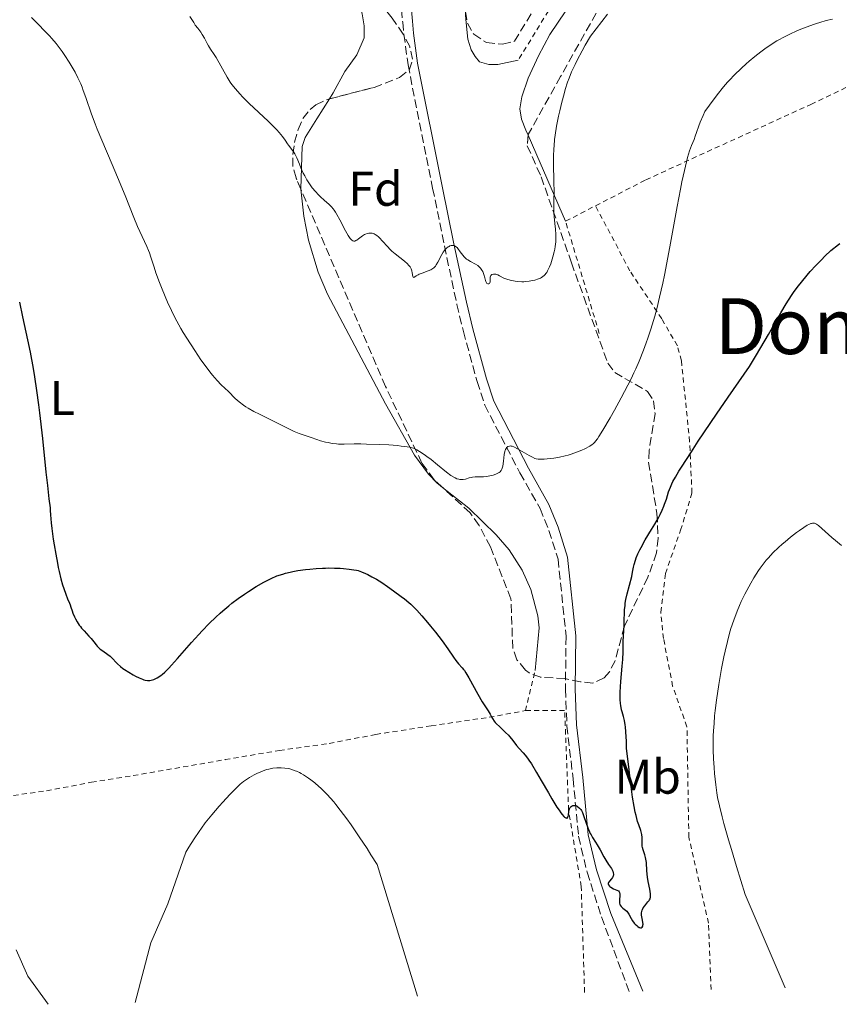
# Model space of a CAD drawing. Units: metres. Extents: x 651336 to 654789, y 4750920 to 4753307.
# Drawn here: x 651766 to 651934, y 4750928 to 4751131 of the extents above; entities that cross this region are included whole.
import ezdxf
from ezdxf.enums import TextEntityAlignment as Align

# ---------------------------------------------------------------- set-up
doc = ezdxf.new("R2010")
doc.units = ezdxf.units.M
doc.header["$MEASUREMENT"] = 0
doc.linetypes.add('DGN Style 2', pattern=[1.7399219301090239, 1.043953158065414, -0.6959687720436097])
doc.linetypes.add('DGN Style 3', pattern=[2.435890702152634, 1.739921930109024, -0.6959687720436097])
for name, color, linetype, lineweight in [('Camino', 7, 'DGN Style 3', 0), ('Curva de nivel directora', 30, 'Continuous', 30), ('Curva de nivel intermedia', 30, 'Continuous', 0), ('Etiqueta de uso rústico', 92, 'Continuous', 0), ('Etiqueta de zona arbolada', 92, 'Continuous', 0), ('Línea de cambio de uso (parcela vista)', 92, 'Continuous', 0), ('Margen derecho', 7, 'Continuous', 0), ('Tela metálica o alambrada', 7, 'DGN Style 2', 0), ('Texto de Área (paraje) menor', 7, 'Continuous', 0), ('Zona arbolada', 92, 'DGN Style 3', 0)]:
    doc.layers.add(name, color=color, linetype=linetype, lineweight=lineweight)
doc.styles.add('Style-Arial', font='arial.ttf')

msp = doc.modelspace()

# ---------------------------------------------------------------- linework, layer by layer
at = {"layer": 'Camino', "color": 7, "linetype": 'DGN Style 3', "lineweight": 0}
msp.add_polyline3d([(651843.4699999993, 4751140.140000002, 1013.789999999994), (651844.3200000009, 4751130.210000001, 1013.770000000004), (651844.5699999991, 4751127.710000004, 1013.460000000007), (651845.4200000007, 4751121.430000001, 1012.339999999997), (651850.4899999979, 4751096.040000002, 1010.649999999994), (651852.9100000008, 4751084.170000001, 1009), (651855.4699999979, 4751072.130000004, 1006.690000000003), (651856.8099999989, 4751066.570000002, 1006.419999999998), (651859.640000001, 4751056.24, 1006.279999999999), (651861.1999999988, 4751051.400000001, 1005.940000000002), (651868.4400000008, 4751037.460000004, 1003.75), (651872.6000000006, 4751030.110000002, 1003.279999999999), (651874.4099999988, 4751025.600000001, 1002.679999999993), (651876.2899999986, 4751019.689999999, 1002.369999999995), (651877.9400000003, 4751003.820000002, 1001.369999999995), (651877.8099999984, 4750992.960000004, 1000.89), (651878.1200000013, 4750985.420000001, 1000.309999999998), (651879.3799999976, 4750974.52, 999.6999999999971), (651880.5199999998, 4750962.66, 999.4600000000065), (651882.2600000009, 4750955.25, 999.279999999999), (651885.2399999981, 4750946.07, 998.6100000000006), (651890.9099999988, 4750930.750000001, 999.2200000000012)], dxfattribs=at)
at = {"layer": 'Curva de nivel directora', "color": 30, "linetype": 'Continuous', "lineweight": 30, "elevation": 1000, "flags": 128}
for points in [[(651891.6100000006, 4750970.730000001), (651891.329999999, 4750972.890000001), (651891.0099999993, 4750975.720000003), (651890.8699999986, 4750976.940000001), (651890.5199999999, 4750979.609999999), (651890.3999999993, 4750980.800000001), (651890.3399999988, 4750982.190000001), (651890.2499999994, 4750984.189999999), (651890.1499999989, 4750985.160000001), (651890.0899999985, 4750985.62), (651889.9299999998, 4750986.490000002), (651889.7399999998, 4750987.300000001), (651889.4899999995, 4750988.270000001), (651889.3699999988, 4750988.720000003), (651889.19, 4750989.560000001), (651889.1299999997, 4750990.01), (651889.0800000004, 4750990.79), (651889.0800000004, 4750991.76), (651889.0999999985, 4750992.350000001), (651889.2399999991, 4750994.510000002), (651889.4899999995, 4750997.689999999), (651889.5900000001, 4750999.08), (651889.6599999993, 4751000.650000001), (651889.6700000005, 4751002.110000002), (651889.6799999995, 4751002.760000002), (651889.8799999984, 4751006.130000002), (651889.9099999998, 4751007.220000001), (651889.940000001, 4751008.590000001), (651889.9799999989, 4751009.270000001), (651890.0700000006, 4751010.180000001), (651890.1299999988, 4751010.650000001), (651890.2499999994, 4751011.369999999), (651890.4999999999, 4751012.529999999), (651891.4400000008, 4751016.15), (651891.6199999996, 4751017.04), (651891.8099999997, 4751018.080000001), (651891.9399999992, 4751018.630000001), (651892.2000000007, 4751019.480000001), (651892.3799999995, 4751019.970000003), (651892.7100000003, 4751020.760000002), (651893.1299999984, 4751021.640000002), (651893.3799999988, 4751022.109999999), (651894.2399999992, 4751023.640000001), (651895.5499999991, 4751025.800000002), (651896.1799999994, 4751026.87), (651896.9399999992, 4751028.230000001), (651897.2700000001, 4751028.87), (651897.7100000004, 4751029.770000001), (651898.0700000003, 4751030.600000001), (651898.2200000001, 4751030.980000001), (651898.5800000001, 4751032.04), (651899.0499999993, 4751033.550000001), (651899.4000000004, 4751034.500000001), (651899.7099999987, 4751035.2), (651899.9299999999, 4751035.660000001), (651900.4299999984, 4751036.57), (651901.1700000005, 4751037.830000001), (651901.66, 4751038.62), (651903.7199999986, 4751041.810000002), (651905.1400000001, 4751043.949999999), (651908.8999999998, 4751049.51), (651911.3099999994, 4751053.02), (651915.6700000003, 4751059.32), (651917.1299999997, 4751061.770000001), (651919.5700000006, 4751065.960000001), (651922.1199999986, 4751070.390000002), (651923.2299999995, 4751072.250000001), (651924.3299999993, 4751073.949999999), (651924.8900000004, 4751074.760000001), (651925.7499999986, 4751075.940000001), (651926.35, 4751076.710000004), (651927.55, 4751078.17), (651928.1499999993, 4751078.86), (651929.3399999982, 4751080.160000001), (651930.4699999993, 4751081.320000002), (651931.1800000002, 4751082.020000001), (651932.4299999995, 4751083.180000001), (651933.0300000008, 4751083.690000001), (651933.3799999994, 4751083.980000001), (651933.9899999996, 4751084.45), (651934.2600000001, 4751084.62)], [(651765.4999999995, 4751072.550000001), (651766.1199999988, 4751069.590000001)], [(651766.1199999988, 4751069.590000001), (651767.1400000001, 4751064.83), (651767.6499999998, 4751062.300000002), (651768.289999999, 4751058.930000002), (651768.5799999996, 4751057.190000001), (651768.9999999999, 4751054.430000001), (651769.4099999989, 4751051.430000001), (651769.61, 4751049.800000001), (651770.209999999, 4751044.500000001), (651770.9299999988, 4751037.619999999), (651771.2100000004, 4751034.880000001), (651771.53, 4751032.140000001), (651771.7600000004, 4751030.280000002), (651771.8200000006, 4751029.720000003), (651771.8699999999, 4751028.850000001), (651771.9900000005, 4751027.200000001), (651772.1200000001, 4751025.980000001), (651772.4199999997, 4751023.840000002), (651772.6099999996, 4751022.630000002), (651772.9299999992, 4751020.720000001), (651773.2800000003, 4751018.850000001), (651773.459999999, 4751017.970000002), (651773.64, 4751017.140000001), (651774.0099999988, 4751015.66), (651774.3599999998, 4751014.390000001), (651774.5900000001, 4751013.66), (651774.9999999991, 4751012.470000001), (651775.3900000001, 4751011.51), (651775.7799999992, 4751010.66), (651775.9199999999, 4751010.32), (651776.0699999996, 4751009.830000001), (651776.2899999988, 4751009.070000002), (651776.4599999986, 4751008.600000001), (651776.7899999993, 4751007.84), (651776.9999999995, 4751007.430000001), (651777.3599999994, 4751006.78), (651777.7799999996, 4751006.130000002), (651777.9999999986, 4751005.810000001), (651778.249999999, 4751005.500000002), (651778.7599999986, 4751004.920000001), (651779.7699999989, 4751003.840000001), (651780.2199999981, 4751003.34), (651780.7799999992, 4751002.650000002), (651781.2300000007, 4751002.07), (651781.4699999999, 4751001.789999999), (651781.87, 4751001.390000002), (651782.1000000002, 4751001.190000001), (651782.61, 4751000.810000002), (651783.6699999992, 4751000.07), (651784.1399999987, 4750999.720000002), (651784.3399999999, 4750999.54), (651784.6900000008, 4750999.189999999), (651785.2899999998, 4750998.500000001), (651785.6200000006, 4750998.140000002), (651786.2399999998, 4750997.590000002), (651786.7400000005, 4750997.220000001), (651787.1099999992, 4750996.960000001), (651787.9499999997, 4750996.42), (651788.8799999994, 4750995.880000002), (651789.369999999, 4750995.62), (651790.0899999987, 4750995.28), (651790.7599999993, 4750995.000000001), (651791.0599999988, 4750994.890000002), (651791.3400000005, 4750994.810000001), (651791.8500000001, 4750994.730000001), (651792.2900000004, 4750994.740000002), (651792.5699999998, 4750994.790000001), (651793.1399999999, 4750994.960000001), (651793.5599999999, 4750995.140000002), (651793.7900000003, 4750995.249999999), (651794.1700000003, 4750995.480000001), (651794.6100000005, 4750995.800000001), (651794.8499999996, 4750995.990000002), (651795.3999999994, 4750996.470000002), (651795.699999999, 4750996.76), (651796.1999999997, 4750997.27), (651796.7599999985, 4750997.859999999), (651798.0199999991, 4750999.27), (651800.8800000001, 4751002.550000002), (651802.3499999987, 4751004.200000001), (651803.0700000006, 4751004.980000001), (651804.480000001, 4751006.430000001), (651805.8499999989, 4751007.75), (651806.7400000008, 4751008.57), (651807.3399999999, 4751009.090000002), (651808.52, 4751010.080000003), (651809.1900000006, 4751010.609999999), (651810.5000000005, 4751011.61), (651811.79, 4751012.510000002), (651812.6199999994, 4751013.07), (651814.1700000007, 4751014.050000002), (651815.7300000007, 4751014.95), (651816.6799999984, 4751015.439999999), (651817.2799999998, 4751015.730000002), (651818.4599999998, 4751016.230000001), (651819.64, 4751016.640000002), (651820.2399999991, 4751016.810000001), (651821.1899999991, 4751017.050000001), (651821.6899999997, 4751017.16), (651822.7600000004, 4751017.350000001), (651824.3499999996, 4751017.580000001)], [(651824.3499999996, 4751017.580000001), (651825.19, 4751017.67), (651826.4899999986, 4751017.779999999), (651827.7999999984, 4751017.850000001), (651828.44, 4751017.869999999), (651829.0799999993, 4751017.880000004), (651830.2999999997, 4751017.86), (651831.4399999996, 4751017.810000001), (651832.1300000002, 4751017.770000001), (651833.2999999992, 4751017.660000001), (651834.2899999995, 4751017.529999999), (651834.8100000003, 4751017.430000001), (651835.1399999987, 4751017.340000002), (651835.8299999996, 4751017.100000001), (651836.6699999999, 4751016.750000001), (651837.1500000005, 4751016.520000001), (651837.9799999997, 4751016.09), (651838.9400000009, 4751015.550000001), (651839.4699999985, 4751015.220000001), (651840.0299999993, 4751014.86), (651841.2299999996, 4751014.060000001), (651842.459999999, 4751013.199999999), (651844.0199999993, 4751012.039999999), (651844.7099999998, 4751011.500000001), (651845.6199999995, 4751010.75), (651846.0199999998, 4751010.400000001), (651846.7599999995, 4751009.690000001), (651847.24, 4751009.200000001), (651848.2599999993, 4751008.060000001), (651849.4500000007, 4751006.660000003), (651850.0799999987, 4751005.890000001), (651851.0499999989, 4751004.680000002), (651852.419999999, 4751002.880000002), (651853.5900000002, 4751001.270000001), (651854.7999999995, 4750999.520000001), (651855.28, 4750998.860000002), (651855.8299999998, 4750998.160000001), (651856.5899999999, 4750997.360000002), (651856.8699999992, 4750997.01), (651857.0300000003, 4750996.789999999), (651857.3200000008, 4750996.330000001), (651857.9299999988, 4750995.270000001), (651859.7999999997, 4750991.890000002), (651860.7099999993, 4750990.32), (651861.3599999996, 4750989.29), (651861.9199999986, 4750988.480000001), (651862.1199999996, 4750988.15), (651862.3099999997, 4750987.779999999), (651862.6000000002, 4750987.220000003), (651862.7799999992, 4750986.9), (651863.13, 4750986.390000001), (651863.3600000002, 4750986.109999999), (651863.6100000006, 4750985.83), (651864.2099999995, 4750985.230000001), (651865.4900000005, 4750984.03), (651866.0699999993, 4750983.460000001), (651866.3199999996, 4750983.199999999), (651866.7300000008, 4750982.7), (651867.4100000004, 4750981.800000002), (651867.739999999, 4750981.359999999), (651868.2999999999, 4750980.710000001), (651869.109999999, 4750979.820000002), (651869.5099999993, 4750979.37), (651870.0199999989, 4750978.730000001), (651870.3000000004, 4750978.330000001), (651870.8100000002, 4750977.550000001), (651871.8699999995, 4750975.78), (651872.8300000007, 4750974.12), (651874.2999999991, 4750971.600000001), (651875.039999999, 4750970.350000001), (651876.0599999982, 4750968.690000001), (651876.5099999999, 4750968.010000001), (651876.8899999999, 4750967.470000003), (651877.12, 4750967.170000001), (651877.5, 4750966.740000002), (651877.6499999998, 4750966.600000001), (651877.909999999, 4750966.430000001), (651878.0900000001, 4750966.390000001), (651878.1900000006, 4750966.42), (651878.3200000003, 4750966.59), (651878.3699999994, 4750966.720000002), (651878.4199999986, 4750967.039999999), (651878.4999999991, 4750967.77), (651878.5700000006, 4750968.130000002), (651878.6299999988, 4750968.29), (651878.7999999986, 4750968.570000002), (651879.0099999988, 4750968.789999999), (651879.2199999989, 4750968.920000001), (651879.3399999995, 4750968.970000003), (651879.5099999993, 4750969.01), (651879.6500000001, 4750969.01), (651879.9199999984, 4750968.970000003), (651880.1899999989, 4750968.850000001), (651880.360000001, 4750968.750000001), (651880.6799999984, 4750968.480000001), (651880.9600000001, 4750968.150000002), (651881.0899999996, 4750967.95), (651881.2899999986, 4750967.560000001), (651881.6199999994, 4750966.75), (651882.4499999987, 4750964.390000002), (651882.7599999993, 4750963.61)], [(651882.7599999993, 4750963.61), (651882.9099999992, 4750963.260000002), (651883.0700000002, 4750962.95), (651883.3799999985, 4750962.410000003), (651884.02, 4750961.460000002), (651884.3699999988, 4750960.920000001), (651884.9299999997, 4750959.900000001), (651885.7199999987, 4750958.410000001), (651886.0999999987, 4750957.720000003), (651886.6500000008, 4750956.870000001), (651887.2599999988, 4750956.010000001), (651887.48, 4750955.660000003), (651887.5599999983, 4750955.480000001), (651887.6599999989, 4750955.160000001), (651887.699999999, 4750954.850000001), (651887.6799999991, 4750954.66), (651887.6499999999, 4750954.539999999), (651887.5499999993, 4750954.300000001), (651887.4699999989, 4750954.170000001), (651887.2799999989, 4750953.930000001), (651886.8600000008, 4750953.450000001), (651886.6799999998, 4750953.189999999), (651886.6199999994, 4750953.02), (651886.6100000006, 4750952.789999999), (651886.6599999998, 4750952.65), (651886.8600000008, 4750952.4), (651886.9599999993, 4750952.310000001), (651887.1499999993, 4750952.180000002), (651887.699999999, 4750951.880000002), (651888.0599999989, 4750951.720000001), (651888.7299999995, 4750951.460000002), (651888.8700000005, 4750951.260000001), (651888.9299999984, 4750951.100000001), (651888.98, 4750950.730000001), (651888.98, 4750950.320000002), (651888.9299999984, 4750949.74), (651888.9100000005, 4750949.460000001), (651888.9100000005, 4750949.060000001), (651888.9399999996, 4750948.869999999), (651889.02, 4750948.630000002), (651889.0899999995, 4750948.480000002), (651889.2799999993, 4750948.220000001), (651889.6500000004, 4750947.880000001), (651890.1899999991, 4750947.470000002), (651890.4399999996, 4750947.240000002), (651890.5999999981, 4750947.060000001), (651890.8699999986, 4750946.640000001), (651891.3600000005, 4750945.720000002), (651891.6399999997, 4750945.25), (651891.9799999995, 4750944.79), (651892.1399999983, 4750944.610000002), (651892.4800000001, 4750944.28), (651892.7300000006, 4750944.080000001), (651892.9699999996, 4750943.930000002), (651893.0799999991, 4750943.880000002), (651893.2299999989, 4750943.830000001), (651893.3699999999, 4750943.830000001), (651893.5700000009, 4750943.940000001), (651893.7099999995, 4750944.180000001), (651893.7499999999, 4750944.4), (651893.7699999998, 4750944.560000001), (651893.7499999999, 4750944.939999999), (651893.6699999992, 4750945.410000001), (651893.5300000008, 4750946.080000003), (651893.4799999993, 4750946.430000001), (651893.4700000003, 4750946.770000001), (651893.4799999993, 4750946.939999999), (651893.5199999996, 4750947.199999999), (651893.5899999988, 4750947.449999999), (651893.6600000003, 4750947.61), (651893.8300000002, 4750947.920000001), (651894.1399999986, 4750948.37), (651894.7899999992, 4750949.15), (651895.0100000004, 4750949.440000001), (651895.0999999997, 4750949.58), (651895.2099999993, 4750949.800000001), (651895.2999999986, 4750950.160000001), (651895.3199999988, 4750950.580000001), (651895.2999999986, 4750950.84), (651895.149999999, 4750951.770000001), (651894.8499999995, 4750953.340000002), (651894.7199999997, 4750954.220000003), (651894.5900000001, 4750955.560000001), (651894.4699999995, 4750957.26), (651894.3699999988, 4750957.99), (651894.2999999997, 4750958.310000001), (651894.1299999997, 4750958.880000004), (651893.7799999987, 4750959.880000002), (651893.6600000003, 4750960.390000002), (651893.629999999, 4750960.660000003), (651893.6, 4750961.24), (651893.5899999988, 4750962.45), (651893.5399999997, 4750963.030000002), (651893.4900000005, 4750963.300000002), (651893.3399999985, 4750963.830000001), (651892.9099999992, 4750964.990000002), (651892.6700000003, 4750965.720000003), (651892.3300000003, 4750966.910000001), (651892.1699999995, 4750967.610000002), (651891.9300000003, 4750968.770000001), (651891.6100000006, 4750970.730000001)]]:
    msp.add_lwpolyline(points, dxfattribs=at)
at = {"layer": 'Curva de nivel intermedia', "color": 30, "linetype": 'Continuous', "lineweight": 0, "flags": 128}
for points, elevation in [([(651767.9400000003, 4751131.140000002), (651769.2300000022, 4751129.890000001), (651770.7900000003, 4751128.31), (651771.6300000006, 4751127.410000001), (651772.1200000001, 4751126.859999998), (651773.0000000007, 4751125.800000002), (651773.8400000012, 4751124.739999999), (651774.2400000013, 4751124.189999999), (651774.8400000003, 4751123.340000001), (651775.7300000021, 4751121.970000001), (651776.5300000003, 4751120.630000002), (651776.9200000013, 4751119.909999999), (651777.5000000002, 4751118.759999998), (651778.0700000002, 4751117.509999999), (651778.3400000005, 4751116.850000001), (651778.6, 4751116.17), (651779.1299999997, 4751114.699999999), (651780.320000001, 4751111.289999999), (651781.0700000019, 4751109.289999999), (651781.49, 4751108.210000001), (651782.4400000023, 4751105.890000001), (651784.5700000002, 4751100.880000002), (651785.6500000019, 4751098.3), (651787.2000000009, 4751094.5), (651789.0100000014, 4751089.989999999), (651789.7800000003, 4751088.159999998), (651790.7300000002, 4751086.06), (651791.6800000002, 4751084.07), (651792.0500000013, 4751083.199999999), (651792.2200000011, 4751082.75), (651792.5300000019, 4751081.829999999), (651793.1700000011, 4751079.759999999), (651793.5599999999, 4751078.59), (651794.2700000008, 4751076.640000001), (651794.8200000006, 4751075.279999999), (651795.9600000007, 4751072.56), (651796.7300000016, 4751070.850000001), (651797.1400000007, 4751070), (651797.8400000003, 4751068.65), (651798.6699999997, 4751067.159999999), (651799.1600000013, 4751066.34), (651799.89, 4751065.159999998), (651801.5300000006, 4751062.630000001), (651802.8200000003, 4751060.730000001), (651804.0700000019, 4751058.999999999), (651804.650000001, 4751058.240000002), (651805.1900000018, 4751057.57), (651806.1500000008, 4751056.449999998), (651806.9900000012, 4751055.579999999), (651808.4500000007, 4751054.170000001), (651809.8800000013, 4751052.789999999), (651810.6700000003, 4751052.09), (651811.550000001, 4751051.41), (651812.0400000004, 4751051.07), (651812.5600000012, 4751050.750000001), (651813.6800000012, 4751050.109999999), (651814.8900000004, 4751049.499999999), (651817.3600000001, 4751048.31), (651819.1100000005, 4751047.429999999), (651821.1500000011, 4751046.390000001), (651822.0000000005, 4751045.980000001), (651823.0300000008, 4751045.55), (651824.6600000003, 4751045.02), (651825.4600000004, 4751044.720000001), (651826.6800000009, 4751044.289999999), (651827.3899999994, 4751044.069999999), (651828.4400000023, 4751043.8), (651828.9899999998, 4751043.679999999), (651829.8400000014, 4751043.529999998), (651830.6799999997, 4751043.42), (651831.0900000009, 4751043.390000001), (651831.490000001, 4751043.369999998), (651832.3100000012, 4751043.369999998), (651834.3299999996, 4751043.41), (651835.74, 4751043.42), (651836.88, 4751043.390000001), (651839.4600000017, 4751043.300000001)], 1005), ([(651800.5300000014, 4751131.4), (651801.3300000017, 4751130.109999998), (651801.6500000014, 4751129.609999998), (651802.140000001, 4751128.96), (651802.78, 4751128.130000001), (651803.0800000018, 4751127.67), (651803.5300000011, 4751126.900000001), (651804.0899999999, 4751125.83), (651804.3800000005, 4751125.320000002), (651804.8099999997, 4751124.619999999), (651805.5000000002, 4751123.579999999), (651805.9299999995, 4751122.9), (651808.2300000016, 4751118.859999998), (651808.8399999996, 4751117.88), (651809.2000000017, 4751117.359999999), (651809.9000000014, 4751116.470000001), (651810.790000001, 4751115.460000002), (651811.4200000013, 4751114.789999999), (651812.7600000001, 4751113.480000001)], 1010), ([(651856.7000000017, 4751082.26), (651856.99, 4751081.92), (651857.3000000007, 4751081.599999999), (651857.4600000017, 4751081.46), (651857.7099999996, 4751081.259999999), (651858.2500000006, 4751080.930000001), (651859.3100000002, 4751080.389999999), (651859.7700000005, 4751080.099999999), (651859.9800000006, 4751079.939999999), (651860.3400000005, 4751079.58), (651860.630000001, 4751079.17), (651860.7800000008, 4751078.880000001), (651860.8800000015, 4751078.689999999), (651861.02, 4751078.279999999), (651861.200000001, 4751077.600000001), (651861.3300000007, 4751077.05), (651861.4000000021, 4751076.810000001), (651861.5400000009, 4751076.539999999), (651861.6200000013, 4751076.449999998), (651861.8200000002, 4751076.34), (651862.0800000017, 4751076.359999999), (651862.1900000012, 4751076.439999999), (651862.2800000006, 4751076.550000002), (651862.3299999997, 4751076.759999999), (651862.3299999997, 4751077.060000001), (651862.3099999997, 4751077.49), (651862.3200000008, 4751077.710000002), (651862.360000001, 4751077.899999999), (651862.4700000006, 4751078.09), (651862.6900000018, 4751078.25), (651862.9900000015, 4751078.330000001), (651863.2999999998, 4751078.330000001), (651863.4600000008, 4751078.310000001), (651863.7100000011, 4751078.25), (651863.8899999999, 4751078.179999999), (651864.2699999999, 4751077.990000002), (651865.1600000019, 4751077.529999998), (651865.7400000007, 4751077.3), (651866.4200000003, 4751077.099999999), (651867.1100000008, 4751076.96), (651867.4600000017, 4751076.9), (651868.0099999993, 4751076.830000001), (651868.8400000008, 4751076.789999999), (651869.240000001, 4751076.779999999), (651869.6299999999, 4751076.8), (651870.3699999996, 4751076.88), (651871.0600000004, 4751077.01), (651871.4800000006, 4751077.119999999), (651872.2400000006, 4751077.359999998), (651872.6800000009, 4751077.539999999), (651872.8900000011, 4751077.649999999), (651873.1700000004, 4751077.83), (651873.4499999998, 4751078.060000001), (651873.5800000017, 4751078.199999998), (651873.8400000009, 4751078.519999999), (651873.9600000017, 4751078.720000001), (651874.1500000017, 4751079.039999999), (651874.5400000005, 4751079.859999999), (651874.7800000019, 4751080.49), (651875.0900000005, 4751081.399999999), (651875.2300000013, 4751081.88), (651875.5000000016, 4751082.96), (651875.6100000013, 4751083.489999999), (651875.6900000017, 4751084.01), (651875.8000000013, 4751084.980000001), (651875.8300000003, 4751085.899999999), (651875.8300000003, 4751086.480000001), (651875.7600000009, 4751087.58), (651875.6300000013, 4751088.749999999), (651875.4600000015, 4751090.220000001), (651875.41, 4751090.939999999), (651875.41, 4751092.039999999), (651875.4500000003, 4751093.890000001), (651875.4600000015, 4751095.13), (651875.4300000002, 4751097.48), (651875.380000001, 4751100.990000002), (651875.380000001, 4751102.640000001), (651875.4200000013, 4751104.109999999), (651875.4600000015, 4751104.779999999), (651875.570000001, 4751106.08), (651875.6800000005, 4751106.939999999), (651875.98, 4751108.77), (651876.4000000004, 4751110.859999999), (651876.6399999994, 4751111.979999999), (651877.0599999997, 4751113.720000001), (651877.5300000012, 4751115.470000001), (651877.7800000015, 4751116.34), (651878.2599999999, 4751117.869999999), (651878.5500000005, 4751118.67), (651879.0900000014, 4751119.99), (651879.7799999998, 4751121.51), (651880.2100000012, 4751122.359999999), (651881.2400000016, 4751124.319999999), (651881.8600000008, 4751125.439999999), (651882.9400000004, 4751127.33), (651886.480000001, 4751131.87)], 1010), ([(651897.8300000011, 4751076.470000001), (651898.1700000009, 4751078.140000001), (651899.2999999997, 4751083.99), (651900.8200000018, 4751092.27), (651901.4900000001, 4751095.820000002), (651901.7800000008, 4751097.31), (651902.2800000014, 4751099.699999999), (651902.6900000004, 4751101.469999999), (651902.9299999997, 4751102.369999997), (651903.3400000009, 4751103.7), (651903.7499999999, 4751104.8), (651904.2700000008, 4751106.039999999), (651904.5200000011, 4751106.720000001), (651904.7900000014, 4751107.509999999), (651905.2400000008, 4751108.84), (651905.5400000003, 4751109.63), (651906.1200000015, 4751111.020000001), (651906.4900000002, 4751111.809999999), (651907.42, 4751113.11), (651909.0200000005, 4751115.26), (651910.3500000003, 4751116.92), (651911.1300000005, 4751117.830000001), (651911.62, 4751118.359999998), (651912.5400000009, 4751119.319999999), (651914.0200000006, 4751120.759999999), (651914.9700000006, 4751121.619999999), (651915.5899999996, 4751122.16), (651916.780000001, 4751123.140000001), (651918.0400000017, 4751124.109999999), (651918.8500000008, 4751124.689999999), (651920.3700000007, 4751125.720000001), (651921.3400000008, 4751126.329999999), (651921.8300000003, 4751126.619999999), (651922.6200000015, 4751127.06), (651923.9900000017, 4751127.75), (651925.4500000012, 4751128.41), (651926.2600000005, 4751128.75), (651927.53, 4751129.25), (651928.8399999999, 4751129.730000001), (651929.5000000015, 4751129.939999999), (651930.1600000008, 4751130.150000001), (651931.4700000007, 4751130.509999999), (651932.7800000005, 4751130.810000001)], 1005), ([(651812.7600000001, 4751113.480000001), (651816.6600000006, 4751109.8), (651817.91, 4751108.57), (651818.440000002, 4751108.019999999), (651818.9000000001, 4751107.509999999), (651819.6199999999, 4751106.639999999), (651820.1299999995, 4751105.929999999), (651820.6100000001, 4751105.189999999), (651820.8100000012, 4751104.88), (651821.2800000008, 4751104.279999998), (651821.8799999997, 4751103.519999999), (651822.1600000013, 4751103.080000001), (651822.290000001, 4751102.83), (651822.5500000003, 4751102.27), (651823.070000001, 4751100.949999998), (651823.3799999995, 4751100.199999999), (651823.8800000001, 4751099.130000001), (651824.1600000019, 4751098.57), (651824.6300000012, 4751097.740000002), (651825.150000002, 4751096.920000001), (651825.4400000003, 4751096.519999999), (651825.730000001, 4751096.119999998), (651826.3500000001, 4751095.380000001), (651826.9800000006, 4751094.689999999), (651827.4000000006, 4751094.27), (651828.1900000018, 4751093.539999999), (651829.2100000011, 4751092.67), (651829.7000000007, 4751092.17), (651830.0300000014, 4751091.76), (651830.2100000002, 4751091.519999998), (651830.4800000007, 4751091.109999999), (651830.7700000012, 4751090.640000001), (651831.3800000015, 4751089.550000001), (651832.5900000007, 4751087.26), (651833.1100000015, 4751086.319999999), (651833.5400000006, 4751085.67), (651833.7300000007, 4751085.449999999), (651833.8500000013, 4751085.34), (651834.0599999992, 4751085.189999999), (651834.2699999993, 4751085.13), (651834.4100000003, 4751085.140000002), (651834.5100000007, 4751085.159999999), (651834.7000000007, 4751085.239999999), (651834.8799999995, 4751085.34), (651835.2599999995, 4751085.600000001), (651836.0700000009, 4751086.23), (651836.4700000009, 4751086.5), (651836.660000001, 4751086.599999999), (651837.030000002, 4751086.739999999), (651837.3800000007, 4751086.8), (651837.610000001, 4751086.810000001), (651838.04, 4751086.76), (651838.4500000014, 4751086.63), (651838.6600000014, 4751086.529999999), (651838.980000001, 4751086.319999999), (651839.3400000009, 4751086.02), (651839.5199999998, 4751085.84), (651840.1600000013, 4751085.15), (651841.1800000005, 4751084.01), (651841.7800000019, 4751083.409999999), (651842.1000000014, 4751083.109999999), (651842.7699999998, 4751082.529999998), (651844.6699999997, 4751080.999999999), (651845.290000001, 4751080.449999999), (651845.5400000013, 4751080.199999999), (651845.8400000008, 4751079.83), (651846.050000001, 4751079.449999998), (651846.1300000015, 4751079.24), (651846.2000000007, 4751079.039999999), (651846.29, 4751078.61), (651846.3900000007, 4751077.890000001), (651846.450000001, 4751077.699999998), (651846.620000001, 4751077.680000001), (651847.0900000003, 4751078), (651847.4900000005, 4751078.230000001), (651847.7400000007, 4751078.34), (651848.3100000008, 4751078.55), (651849.54, 4751078.999999999), (651850.100000001, 4751079.24), (651850.3300000012, 4751079.369999997), (651850.7300000014, 4751079.66), (651851.050000001, 4751079.989999999), (651851.240000001, 4751080.239999999), (651851.5800000008, 4751080.82), (651852.3800000009, 4751082.390000001), (651852.6800000005, 4751082.899999999), (651852.8300000003, 4751083.119999998), (651852.9900000012, 4751083.330000001), (651853.3200000019, 4751083.680000001), (651853.6600000019, 4751083.939999999), (651853.8899999997, 4751084.07), (651854.0400000017, 4751084.140000001), (651854.3200000012, 4751084.24), (651854.5900000016, 4751084.27), (651854.7200000011, 4751084.259999998), (651854.9100000013, 4751084.220000001), (651855.2000000018, 4751084.07), (651855.5000000013, 4751083.809999999), (651855.6599999999, 4751083.639999999), (651856.1699999997, 4751082.96), (651856.7000000017, 4751082.26)], 1010), ([(651839.4600000017, 4751043.300000001), (651841.440000002, 4751043.189999999), (651843.2500000002, 4751043.06), (651844.0199999993, 4751042.979999999), (651845.2599999997, 4751042.82), (651845.7500000015, 4751042.730000001), (651846.0300000008, 4751042.670000001), (651846.5300000014, 4751042.519999999), (651846.9600000007, 4751042.34), (651847.24, 4751042.199999999), (651847.7899999999, 4751041.859999999), (651848.750000001, 4751041.220000001), (651849.2899999997, 4751040.84), (651850.1500000004, 4751040.199999998), (651851.5200000005, 4751039.119999999), (651853.36, 4751037.59), (651854.2499999995, 4751036.929999999), (651854.8200000018, 4751036.57), (651855.0900000001, 4751036.42), (651855.4900000001, 4751036.249999999), (651855.8700000001, 4751036.15), (651856.1100000015, 4751036.109999998), (651856.5800000009, 4751036.09), (651856.7999999999, 4751036.109999998), (651857.2300000014, 4751036.189999999), (651858.0200000004, 4751036.41), (651858.4000000004, 4751036.499999999), (651858.6799999997, 4751036.550000001), (651859.2300000018, 4751036.609999998), (651860.3600000006, 4751036.62), (651860.9700000008, 4751036.640000001), (651861.6300000001, 4751036.720000001), (651862.5199999998, 4751036.890000001), (651862.9500000011, 4751037), (651863.5200000012, 4751037.189999999), (651863.7800000004, 4751037.3), (651864.1800000005, 4751037.519999999), (651864.3500000003, 4751037.65), (651864.5300000014, 4751037.850000001), (651864.6000000007, 4751037.960000001), (651864.7300000003, 4751038.210000001), (651864.7999999997, 4751038.41), (651864.9100000014, 4751038.859999999), (651865.05, 4751039.84), (651865.2199999999, 4751041.249999999), (651865.3400000005, 4751041.850000001), (651865.4099999999, 4751042.099999999), (651865.4700000002, 4751042.239999999), (651865.5900000009, 4751042.480000001), (651865.6500000014, 4751042.579999999), (651865.800000001, 4751042.74), (651865.9500000008, 4751042.859999998), (651866.0600000003, 4751042.909999999), (651866.2800000015, 4751042.979999999), (651866.5099999995, 4751042.99), (651866.6400000014, 4751042.979999999), (651866.8400000003, 4751042.939999999), (651867.2100000014, 4751042.8), (651867.9400000002, 4751042.429999999), (651868.9300000003, 4751041.859999999), (651870.3800000009, 4751041.019999999), (651871.0100000012, 4751040.679999999), (651871.530000002, 4751040.439999999), (651871.76, 4751040.359999999), (651872.2300000016, 4751040.27), (651872.5700000013, 4751040.25), (651873.4400000009, 4751040.289999999), (651874.6700000003, 4751040.410000001), (651875.4000000011, 4751040.5), (651876.5700000002, 4751040.699999999), (651877.7800000015, 4751040.949999999), (651878.3899999995, 4751041.109999998), (651878.9800000018, 4751041.289999999), (651880.1200000017, 4751041.689999999), (651881.15, 4751042.119999998), (651881.7800000003, 4751042.409999999), (651882.7999999997, 4751042.95), (651883.3099999991, 4751043.279999998), (651883.5400000017, 4751043.46), (651883.8600000013, 4751043.779999999), (651884.02, 4751043.969999999), (651884.3799999999, 4751044.460000001), (651884.6900000006, 4751044.939999999), (651885.4900000007, 4751046.230000001), (651887.0000000016, 4751048.789999999), (651887.8900000014, 4751050.33), (651889.2800000015, 4751052.859999998), (651890.6600000006, 4751055.469999999), (651891.3100000012, 4751056.77), (651891.9000000012, 4751058.029999998), (651892.2800000012, 4751058.849999999), (651892.9699999996, 4751060.439999998), (651893.8800000015, 4751062.729999999), (651894.4200000003, 4751064.189999999), (651894.750000001, 4751065.149999999), (651895.3600000013, 4751067), (651895.92, 4751068.810000001), (651896.1900000006, 4751069.73), (651896.5900000005, 4751071.180000001), (651897.1900000018, 4751073.599999999), (651897.8300000011, 4751076.470000001)], 1005), ([(651923.0199999994, 4750931.470000001), (651914.8000000007, 4750950.699999999), (651913.0199999993, 4750956.42), (651911.9500000008, 4750959.939999999), (651911.3499999995, 4750961.96), (651910.4100000008, 4750965.310000001), (651910.0399999997, 4750966.679999999), (651909.49, 4750968.930000001), (651909.13, 4750970.66), (651908.9600000001, 4750971.609999999), (651908.740000001, 4750973.25), (651908.4900000007, 4750975.619999999), (651908.3900000001, 4750976.82), (651908.2800000006, 4750978.63), (651908.2200000002, 4750980.480000001), (651908.2100000014, 4750981.429999999), (651908.2400000005, 4750983.36), (651908.2800000006, 4750984.359999999), (651908.3800000012, 4750985.890000001), (651908.5100000009, 4750987.470000001), (651908.6300000015, 4750988.539999999), (651908.890000001, 4750990.689999999), (651909.3700000015, 4750993.890000001), (651909.7100000011, 4750995.929999999), (651909.9500000003, 4750997.220000001), (651910.4199999997, 4750999.580000001), (651910.6600000011, 4751000.75), (651911.1300000005, 4751002.769999998), (651911.5700000008, 4751004.449999999), (651911.8600000015, 4751005.42), (651912.4400000003, 4751007.17), (651913.1399999999, 4751009), (651913.6300000016, 4751010.180000001), (651913.9800000003, 4751010.949999999), (651914.7200000002, 4751012.489999999), (651915.1100000013, 4751013.249999999), (651915.9299999995, 4751014.749999999), (651916.5700000009, 4751015.84), (651917.540000001, 4751017.34), (651917.8600000006, 4751017.810000001), (651918.4999999999, 4751018.67), (651919.1400000014, 4751019.480000001), (651919.5800000017, 4751019.999999999), (651920.5000000005, 4751020.989999999), (651921.6300000013, 4751022.09), (651922.4299999994, 4751022.810000001), (651922.9900000005, 4751023.289999999), (651924.1500000004, 4751024.25), (651925.3700000008, 4751025.180000001), (651925.9699999999, 4751025.619999998), (651926.8300000004, 4751026.199999999), (651927.5800000014, 4751026.66), (651927.9099999999, 4751026.84), (651928.280000001, 4751027), (651928.4500000009, 4751027.06), (651928.6699999999, 4751027.100000001), (651928.8100000008, 4751027.109999999), (651929.0700000002, 4751027.08), (651929.3200000004, 4751026.98), (651929.4900000002, 4751026.890000001), (651929.8500000001, 4751026.609999998), (651932.5999999995, 4751024.17), (651933.4000000019, 4751023.509999998), (651934.6400000001, 4751022.480000001)], 995.0000000000002), ([(651807.3300000009, 4750969.720000001), (651808.7600000014, 4750971.27), (651809.7300000016, 4750972.26), (651810.5400000006, 4750973.050000002), (651810.8899999993, 4750973.38), (651811.5399999998, 4750973.92), (651811.9600000001, 4750974.220000001), (651812.8099999994, 4750974.770000001), (651813.7800000017, 4750975.32), (651814.3100000013, 4750975.579999999), (651815.1300000016, 4750975.949999998), (651815.9699999999, 4750976.259999999), (651816.3800000012, 4750976.390000001), (651816.8000000013, 4750976.5), (651817.6300000006, 4750976.659999999), (651818.440000002, 4750976.739999999), (651818.9699999995, 4750976.750000001), (651819.3300000017, 4750976.739999999), (651820.0400000003, 4750976.689999998), (651820.7400000021, 4750976.59), (651821.0900000007, 4750976.519999998), (651821.6400000006, 4750976.369999998), (651822.2000000017, 4750976.17), (651822.500000001, 4750976.050000001), (651823.1100000013, 4750975.760000001), (651823.4300000009, 4750975.590000001), (651823.9400000006, 4750975.289999999), (651824.9100000006, 4750974.660000001), (651825.4200000003, 4750974.279999998), (651826.2200000006, 4750973.65), (651827.0600000009, 4750972.929999999), (651827.480000001, 4750972.539999999), (651828.3600000017, 4750971.699999999), (651828.7999999998, 4750971.240000002), (651829.4600000014, 4750970.519999999), (651830.140000001, 4750969.739999998), (651830.5900000002, 4750969.199999998), (651831.4800000021, 4750968.069999999), (651832.8200000009, 4750966.279999998), (651833.7000000017, 4750965.05), (651835.3900000014, 4750962.579999999), (651836.9900000017, 4750960.140000001), (651837.7899999997, 4750958.88), (651839.0400000014, 4750956.859999999), (651847.3699999996, 4750929.779999998)], 995.0000000000002), ([(651789.3100000009, 4750928.490000002), (651792.4700000014, 4750940.739999999), (651795.9800000007, 4750948.75), (651799.6900000012, 4750959.42), (651800.3000000013, 4750960.4), (651801.400000001, 4750962.139999999), (651802.4200000003, 4750963.65), (651802.9200000009, 4750964.359999998), (651803.700000001, 4750965.420000001), (651805.0199999998, 4750967.07), (651806.5900000011, 4750968.890000001), (651807.3300000009, 4750969.720000001)], 995), ([(651764.810000001, 4750939.329999999), (651767.1900000017, 4750933.849999999), (651771.3600000001, 4750928.089999998)], 995)]:
    msp.add_lwpolyline(points, dxfattribs=dict(at, elevation=elevation))
at = {"layer": 'Línea de cambio de uso (parcela vista)', "color": 92, "linetype": 'Continuous', "lineweight": 0, "extrusion": (0.9178629102444006, 0.3958427881704954, 0.02891651865435447), "elevation": 2479048.10092094, "flags": 128}
msp.add_lwpolyline([(4104523.834308338, -70705.13741971004), (4104536.949244547, -70704.89731930726), (4104543.151498734, -70703.62228612669)], dxfattribs=at)
at = {"layer": 'Línea de cambio de uso (parcela vista)', "color": 92, "linetype": 'Continuous', "lineweight": 0}
for points in [[(651870.1500000004, 4751106.9506, 1011.3845), (651869.6900000004, 4751108, 1011.619999999995), (651868.75, 4751110.230000001, 1011.779999999999), (651868.4000000004, 4751112.4, 1011.539999999994), (651868.8099999997, 4751114.82, 1011.300000000003), (651870.1600000003, 4751118.66, 1011.059999999998), (651872.25, 4751123.27, 1011.14), (651874.5899999999, 4751127.630000001, 1011.270000000004), (651879.4800000006, 4751134.939999999, 1011.490000000005), (651893.8200000003, 4751155.180000001, 1012.490000000005), (651900.4900000002, 4751165.25, 1013.210000000006), (651907.5099999999, 4751173.470000001, 1013.679999999993), (651919.1399999997, 4751185.189999999, 1014.399999999994), (651923.3761, 4751190.925600001, 1014.462700000004)], [(651855.8794999998, 4751159.515799999, 1016.558099999995), (651855.8700000001, 4751156.24, 1016.080000000002), (651856.4199999999, 4751149.08, 1015.240000000005), (651856.5499999998, 4751141.92, 1015.119999999995), (651857.29, 4751130.730000001, 1013.800000000003), (651857.75, 4751126.710000001, 1013.619999999995), (651858.4000000004, 4751124.52, 1013.570000000007), (651859.2100000001, 4751123.130000001, 1013.449999999997), (651860.1600000003, 4751122.060000001, 1013.210000000006), (651862.04, 4751121.470000001, 1013.089999999997), (651863.9000000004, 4751121.5, 1012.860000000001), (651868.0899999999, 4751122.350000001, 1013.089999999997)], [(651829.2669000003, 4751114.42, 1011.265700000004), (651830.0199999996, 4751115.630000001, 1011.320000000007), (651832.4400000004, 4751120.029999999, 1011.800000000003), (651834.8700000001, 4751123.5, 1012.279999999999), (651836.3700000001, 4751126.949999999, 1012.990000000005), (651836.4299999997, 4751129.439999999, 1013.009999999995), (651835.9699999997, 4751131.92, 1012.990000000005), (651833.3200000003, 4751141.210000001, 1013.940000000002), (651832.0597000001, 4751146.819, 1014.182100000005)], [(651823.3788000002, 4751095.823899999, 1009.917700000005), (651823.3700000001, 4751095.91, 1009.919999999998), (651823.6100000005, 4751104.630000001, 1009.979999999996), (651824.2699999996, 4751106.5, 1010.130000000005), (651826.6900000004, 4751110.279999999, 1011.080000000002), (651829.2669000003, 4751114.42, 1011.265700000004)], [(651852.5459000003, 4751034.418600001, 1003.131800000003), (651851.3300000001, 4751035.369999999, 1003.220000000001), (651849.6600000003, 4751037.189999999, 1003.580000000002), (651846.7599999999, 4751041.119999999, 1004.770000000004), (651840.7699999996, 4751051.689999999, 1005.839999999997), (651828.8700000001, 4751074.210000001, 1007.979999999996), (651826.9199999999, 4751078.77, 1008.559999999998), (651824.9400000004, 4751085.350000001, 1009.410000000004), (651823.9500000002, 4751090.25, 1009.770000000004), (651823.3788000002, 4751095.823899999, 1009.917700000005)], [(651871.5999999996, 4750996.810000001, 1001.070000000007), (651872.3799999999, 4751005.539999999, 1001.070000000007), (651872.1500000004, 4751008, 1001.479999999996), (651870.7100000001, 4751013.449999999, 1001.509999999995), (651868.9400000004, 4751017.430000001, 1001.660000000004), (651866.2400000002, 4751021.609999999, 1001.919999999998), (651863.5599999997, 4751024.730000001, 1002.190000000002), (651857.9500000002, 4751030.189999999, 1002.740000000005), (651852.5459000003, 4751034.418600001, 1003.131800000003)]]:
    msp.add_polyline3d(points, dxfattribs=at)
at = {"layer": 'Margen derecho', "color": 7, "linetype": 'Continuous', "lineweight": 0}
msp.add_polyline3d([(651845.4699999976, 4751140.300000001, 1013.789999999994), (651846.3199999991, 4751130.390000001, 1013.770000000004), (651846.5499999993, 4751127.949999999, 1013.460000000007), (651847.3999999987, 4751121.770000001, 1012.339999999997), (651852.4499999981, 4751096.440000001, 1010.649999999994), (651854.870000001, 4751084.570000002, 1009), (651857.4300000003, 4751072.57, 1006.690000000003), (651858.7499999991, 4751067.070000002, 1006.419999999998), (651861.5599999987, 4751056.819999999, 1006.279999999999), (651863.0599999984, 4751052.180000002, 1005.940000000002), (651870.1999999998, 4751038.420000002, 1003.75), (651874.3999999977, 4751030.970000002, 1003.279999999999), (651876.2899999986, 4751026.28, 1002.679999999993), (651878.2499999988, 4751020.110000002, 1002.369999999995), (651879.9400000008, 4751003.920000002, 1001.369999999995), (651879.8099999989, 4750992.980000001, 1000.89), (651880.1199999996, 4750985.580000003, 1000.309999999998), (651881.3599999979, 4750974.740000002, 999.6999999999971), (651882.5, 4750962.980000001, 999.4600000000065), (651884.1799999987, 4750955.790000001, 999.279999999999), (651887.1200000001, 4750946.75, 998.6100000000006), (651893.7299999996, 4750930.820000002, 999.1900000000023)], dxfattribs=at)
at = {"layer": 'Tela metálica o alambrada', "color": 7, "linetype": 'DGN Style 2', "lineweight": 0, "extrusion": (0.1901426308452973, 0.0979989572030759, 0.9768531027346633), "elevation": 590538.0522489733, "flags": 128}
msp.add_lwpolyline([(3924530.958828137, -2692046.836811715), (3924530.958828137, -2692053.942562907)], dxfattribs=at)
at = {"layer": 'Tela metálica o alambrada', "color": 7, "linetype": 'DGN Style 2', "lineweight": 0, "extrusion": (0.01845899849700086, -0.06147672227163806, 0.9979378126883578), "elevation": -279040.593552793, "flags": 128}
msp.add_lwpolyline([(1990641.715962525, 4353971.317953585), (1990641.715962524, 4353995.465702963)], dxfattribs=at)
at = {"layer": 'Tela metálica o alambrada', "color": 7, "linetype": 'DGN Style 2', "lineweight": 0, "extrusion": (-0.006700767011104861, -0.02733120733025535, 0.9996039739953686), "elevation": -133217.8450020004, "flags": 128}
msp.add_lwpolyline([(-498172.3513791205, 4767693.809824478), (-498172.3513791203, 4767702.338417564)], dxfattribs=at)
at = {"layer": 'Tela metálica o alambrada', "color": 7, "linetype": 'DGN Style 2', "lineweight": 0}
for points in [[(651933.6100000005, 4751203.76, 1015.839999999997), (651920.7400000002, 4751192.210000001, 1015.949999999997), (651907.2300000006, 4751181.390000001, 1016.550000000003), (651896.5099999999, 4751171.25, 1016.669999999998), (651893.8200000003, 4751164.67, 1016.309999999998), (651886.8899999997, 4751151.16, 1015.240000000005), (651875.2000000002, 4751133.99, 1013.089999999997), (651868.0899999999, 4751122.350000001, 1013.089999999997)], [(651884.0099999999, 4751092.41, 1008.350000000006), (651894.3399999999, 4751097.75, 1005.820000000007), (651928.3099999997, 4751113.279999999, 1002.720000000001), (651938.8099999997, 4751118.289999999, 1003.429999999993), (651951.1699999999, 4751123.32, 1004.5), (651973.4199999999, 4751132.880000001, 1007.600000000006), (651982.0700000003, 4751136.619999999, 1009.509999999995)], [(651907.79, 4750931.130000001, 999.3800000000047), (651907.2400000002, 4750944.82, 998.8999999999943), (651903.2000000002, 4750962.49, 997.7100000000064), (651902.8099999997, 4750985.210000001, 996.5200000000042), (651899.8700000001, 4750993.560000001, 997), (651897.9900000002, 4751003.34, 997.5899999999965), (651897.4299999997, 4751008.77, 997.5899999999965), (651898.3799999999, 4751016.730000001, 997.9499999999971), (651901.5, 4751025.65, 998.0700000000071), (651903.8499999996, 4751033.32, 998.429999999993), (651903.3600000005, 4751043.9, 1001.169999999998), (651901.6699999999, 4751060.52, 1003.080000000002), (651900.8399999999, 4751063.619999999, 1003.669999999998), (651897.6299999999, 4751069.17, 1004.740000000005), (651891.0700000003, 4751079.02, 1007.130000000005), (651884.0099999999, 4751092.41, 1008.199999999997)], [(651662.1699999999, 4750953.960000001, 977.1900000000023), (651667.8099999997, 4750954.869999999, 976.75), (651685.0300000003, 4750958.119999999, 979.3699999999953), (651715.5999999996, 4750963.470000001, 986.1699999999984), (651726.9299999997, 4750965.380000001, 989.6300000000047), (651759.0599999997, 4750970.289999999, 994.8699999999953), (651771.0199999996, 4750972.050000001, 997.8500000000058), (651780.3200000003, 4750973.77, 998.4499999999971), (651788.8600000005, 4750975.16, 998.4499999999971), (651807.79, 4750978.439999999, 996.179999999993), (651818.9699999997, 4750980.34, 995.3500000000058), (651829.2199999997, 4750981.77, 996.4199999999984), (651838.8200000003, 4750983.630000001, 996.779999999999), (651850.1699999999, 4750985.4, 998.9199999999984), (651862.1200000001, 4750987.16, 1000.240000000005), (651869.5700000003, 4750988.529999999, 1000.830000000002)], [(651881.75, 4750930.550000001, 998.800000000003), (651881.0599999997, 4750952.33, 999.5200000000042), (651878.4600000001, 4750968, 999.9900000000052), (651877.6399999997, 4750988.529999999, 1000.589999999997), (651869.5700000003, 4750988.529999999, 1000.830000000002)]]:
    msp.add_polyline3d(points, dxfattribs=at)
at = {"layer": 'Zona arbolada', "color": 92, "linetype": 'DGN Style 3', "lineweight": 0}
for points in [[(651857.2800000003, 4751132.369999999, 1017.509999999995), (651857.6399999997, 4751130, 1017.149999999994), (651858.9400000004, 4751127.720000001, 1017.029999999999), (651861.54, 4751126.01, 1017.419999999998), (651864.8600000005, 4751125.65, 1017.990000000005), (651867.2999999998, 4751126.26, 1017.990000000005), (651882.6799999997, 4751151.33, 1018.440000000002), (651896.4100000003, 4751173.51, 1017.509999999995), (651899.5499999998, 4751177.310000001, 1017.559999999998), (651905.5700000003, 4751181.76, 1017.949999999997), (651916.8799999999, 4751187.84, 1018.490000000005), (651920.9199999999, 4751190.140000001, 1018.149999999994), (651923.3761, 4751190.925600001, 1017.672699999996)], [(651923.3761, 4751190.925600001, 1017.672699999996), (651923.3899999997, 4751190.930000001, 1017.669999999998), (651924.7599999999, 4751190.800000001, 1017.509999999995), (651925.9400000004, 4751189, 1017.5), (651925.79, 4751185.99, 1017.539999999994), (651924.2699999996, 4751182.699999999, 1017.509999999995), (651911.0899999999, 4751171.17, 1016.770000000004), (651901.1799999997, 4751159, 1015.589999999997), (651895.2100000001, 4751150.99, 1014.759999999995), (651891.3099999997, 4751144.779999999, 1014.179999999993), (651876.8099999997, 4751119.01, 1012.270000000004), (651870.1600000003, 4751107.060000001, 1013.220000000001), (651870.1500000004, 4751106.9506, 1013.214300000007)], [(651857.2800000003, 4751132.369999999, 1017.509999999995), (651857.6399999997, 4751130, 1017.149999999994), (651858.9400000004, 4751127.720000001, 1017.029999999999), (651861.54, 4751126.01, 1017.419999999998), (651864.8600000005, 4751125.65, 1017.990000000005), (651867.2999999998, 4751126.26, 1017.990000000005), (651882.6799999997, 4751151.33, 1018.440000000002)], [(651829.2669000003, 4751114.42, 1018.704700000002), (651838.4299999997, 4751116.77, 1018.789999999994), (651843.6699999999, 4751118.82, 1019.179999999993), (651845.6500000004, 4751120.34, 1019.419999999998), (651846.3700000001, 4751122.57, 1019.610000000001), (651845.7599999999, 4751125.180000001, 1019.759999999995), (651844.4500000002, 4751127.74, 1019.860000000001), (651842.1600000003, 4751131.02, 1019.800000000003), (651837.4699999997, 4751136.859999999, 1018.949999999997), (651832.0597000001, 4751146.819, 1019.352499999994)], [(651891.3099999997, 4751144.779999999, 1014.179999999993), (651876.8099999997, 4751119.01, 1012.270000000004), (651870.1600000003, 4751107.060000001, 1013.220000000001), (651869.9500000002, 4751104.76, 1013.100000000006), (651872.7999999998, 4751098.390000001, 1012.740000000005), (651879.0499999998, 4751080.699999999, 1011.880000000005), (651881.5700000003, 4751073.689999999, 1010.929999999993), (651886.54, 4751060.029999999, 1008.449999999997), (651887.9500000002, 4751058.119999999, 1007.940000000002), (651894.6699999999, 4751054.220000001, 1006.070000000007), (651895.9600000001, 4751052.27, 1005.619999999995), (651896.2599999999, 4751049.640000001, 1005.360000000001), (651895.0300000003, 4751042.109999999, 1005.270000000004), (651894.9299999997, 4751039.630000001, 1005.169999999998), (651896.6399999997, 4751029.07, 1004.050000000003), (651896.8899999997, 4751024.029999999, 1004.039999999994), (651896.5499999998, 4751020.980000001, 1004.160000000004), (651894.7699999996, 4751015.970000001, 1004.64), (651889.9600000001, 4751005.92, 1004.160000000004), (651888.0199999996, 4750998.789999999, 1004.380000000005), (651886.8600000005, 4750996.51, 1004.539999999994), (651885.7800000003, 4750995.27, 1004.64), (651883.4500000002, 4750994.189999999, 1004.899999999994), (651880.9000000004, 4750994.439999999, 1005.259999999995), (651877.6900000004, 4750995.130000001, 1005.589999999997), (651872.7300000006, 4750995.380000001, 1005.25), (651870.3300000001, 4750996.279999999, 1005.089999999997), (651869.5700000003, 4750996.859999999, 1005.119999999995), (651867.8200000003, 4750999, 1005.309999999998), (651866.9699999997, 4751001.359999999, 1005.529999999999), (651866.5999999996, 4751011.529999999, 1006.440000000002), (651862.3899999997, 4751022.199999999, 1007.119999999995), (651860.0499999998, 4751026.640000001, 1007.449999999997), (651858.2000000002, 4751029.199999999, 1007.699999999997), (651850.7999999998, 4751036.029999999, 1008.570000000007), (651848.29, 4751039.449999999, 1008.929999999993), (651840.8099999997, 4751055.230000001, 1010.169999999998), (651822.3799999999, 4751098.15, 1014.649999999994), (651821.7400000002, 4751100.52, 1014.979999999996), (651821.7000000002, 4751103, 1015.440000000002), (651822.0899999999, 4751105.51, 1015.970000000001), (651822.8300000001, 4751108.119999999, 1016.559999999998), (651823.7999999998, 4751110.359999999, 1017.320000000007), (651825.2699999996, 4751112.25, 1018.149999999994), (651826.4800000006, 4751113.16, 1018.470000000001), (651828.7599999999, 4751114.289999999, 1018.699999999997), (651838.4299999997, 4751116.77, 1018.789999999994), (651843.6699999999, 4751118.82, 1019.179999999993), (651845.6500000004, 4751120.34, 1019.419999999998), (651846.3700000001, 4751122.57, 1019.610000000001), (651845.7599999999, 4751125.180000001, 1019.759999999995), (651844.4500000002, 4751127.74, 1019.860000000001), (651842.1600000003, 4751131.02, 1019.800000000003)], [(651823.3788000002, 4751095.823899999, 1014.407200000002), (651822.3799999999, 4751098.15, 1014.649999999994), (651821.7400000002, 4751100.52, 1014.979999999996), (651821.7000000002, 4751103, 1015.440000000002), (651822.0899999999, 4751105.51, 1015.970000000001), (651822.8300000001, 4751108.119999999, 1016.559999999998), (651823.7999999998, 4751110.359999999, 1017.320000000007), (651825.2699999996, 4751112.25, 1018.149999999994), (651826.4800000006, 4751113.16, 1018.470000000001), (651828.7599999999, 4751114.289999999, 1018.699999999997), (651829.2669000003, 4751114.42, 1018.704700000002)], [(651870.1500000004, 4751106.9506, 1013.214300000007), (651869.9500000002, 4751104.76, 1013.100000000006), (651872.7999999998, 4751098.390000001, 1012.740000000005), (651879.0499999998, 4751080.699999999, 1011.880000000005), (651881.5700000003, 4751073.689999999, 1010.929999999993), (651886.54, 4751060.029999999, 1008.449999999997), (651887.9500000002, 4751058.119999999, 1007.940000000002), (651894.6699999999, 4751054.220000001, 1006.070000000007), (651895.9600000001, 4751052.27, 1005.619999999995), (651896.2599999999, 4751049.640000001, 1005.360000000001), (651895.0300000003, 4751042.109999999, 1005.270000000004), (651894.9299999997, 4751039.630000001, 1005.169999999998), (651896.6399999997, 4751029.07, 1004.050000000003), (651896.8899999997, 4751024.029999999, 1004.039999999994), (651896.5499999998, 4751020.980000001, 1004.160000000004), (651894.7699999996, 4751015.970000001, 1004.64), (651889.9600000001, 4751005.92, 1004.160000000004), (651888.0199999996, 4750998.789999999, 1004.380000000005), (651886.8600000005, 4750996.51, 1004.539999999994), (651885.7800000003, 4750995.27, 1004.64), (651883.4500000002, 4750994.189999999, 1004.899999999994), (651880.9000000004, 4750994.439999999, 1005.259999999995), (651877.6900000004, 4750995.130000001, 1005.589999999997), (651872.7300000006, 4750995.380000001, 1005.25), (651870.3300000001, 4750996.279999999, 1005.089999999997), (651869.5700000003, 4750996.859999999, 1005.119999999995), (651867.8200000003, 4750999, 1005.309999999998), (651866.9699999997, 4751001.359999999, 1005.529999999999), (651866.5999999996, 4751011.529999999, 1006.440000000002), (651862.3899999997, 4751022.199999999, 1007.119999999995), (651860.0499999998, 4751026.640000001, 1007.449999999997), (651858.2000000002, 4751029.199999999, 1007.699999999997), (651852.5459000003, 4751034.418600001, 1008.364700000006)], [(651852.5459000003, 4751034.418600001, 1008.364700000006), (651850.7999999998, 4751036.029999999, 1008.570000000007), (651848.29, 4751039.449999999, 1008.929999999993), (651840.8099999997, 4751055.230000001, 1010.169999999998), (651823.3788000002, 4751095.823899999, 1014.407200000002)]]:
    msp.add_polyline3d(points, dxfattribs=at)

# ---------------------------------------------------------------- texts
at = {"layer": 'Etiqueta de uso rústico', "color": 92, "linetype": 'Continuous', "lineweight": 0, "style": 'Style-Arial'}
for s, p in [('L', (651774.2814203807, 4751052.83001, 1000.822199999995)), ('Mb', (651894.7402462416, 4750974.930009999, 999.0086000000011))]:
    msp.add_text(s, height=7.000000000000002, dxfattribs=at).set_placement(p, align=Align.MIDDLE_CENTER)
at = {"layer": 'Etiqueta de zona arbolada', "color": 92, "linetype": 'Continuous', "lineweight": 0, "style": 'Style-Arial'}
msp.add_text('Fd', height=7.000000000000002, dxfattribs=at).set_placement((651838.7374413653, 4751095.910010001, 1010.957899999994), align=Align.MIDDLE_CENTER)
at = {"layer": 'Texto de Área (paraje) menor', "color": 7, "linetype": 'Continuous', "lineweight": 0, "style": 'Style-Arial'}
msp.add_text('Domesansorioa', height=11.5, dxfattribs=at).set_placement((651965.9297676008, 4751067.649980002, 1001.018800000005), align=Align.MIDDLE_CENTER)

doc.saveas('drawing.dxf')
